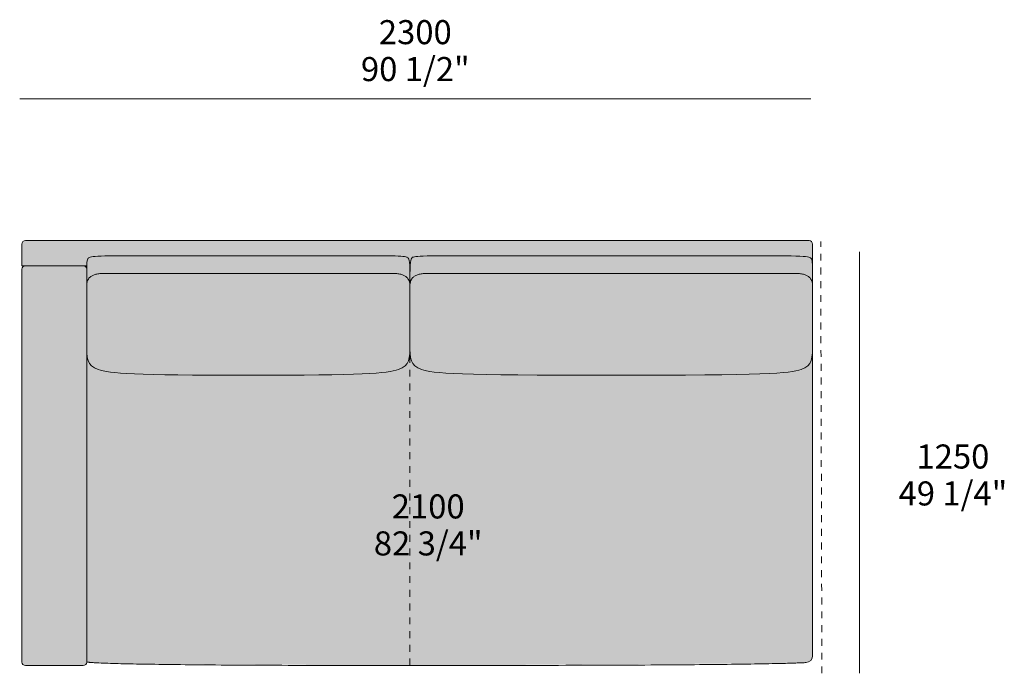
# Model space of a CAD drawing. Units: millimetres. Extents: x -252052 to -156860, y -236624 to 28534.
# Drawn here: x -218168 to -215306, y -192665 to -190764 of the extents above; entities that cross this region are included whole.
import ezdxf

# ---------------------------------------------------------------- set-up
doc = ezdxf.new("R2010")
doc.units = ezdxf.units.MM
doc.header["$LTSCALE"] = 10
doc.linetypes.add('Hidden', pattern=[4, 2, -2])
for name, color, linetype, lineweight in [('detail dimensions', 7, 'Continuous', 5), ('dimensions', 7, 'Continuous', 5), ('drawing', 7, 'Continuous', 5), ('hatch', 9, 'Continuous', 5), ('hatch pillows', 253, 'Continuous', 5), ('stitches', 7, 'Hidden', 5)]:
    doc.layers.add(name, color=color, linetype=linetype, lineweight=lineweight)
doc.styles.add('Arial Normale', font='arial.ttf')

msp = doc.modelspace()

# ---------------------------------------------------------------- hatches: boundary and pattern name
at = {"layer": 'hatch'}
for points in [[(-215873.2, -191407), (-215873, -191407), (-215872.8, -191407), (-215872.6, -191407), (-215872.4, -191407.1), (-215872.1, -191407.1), (-215871.9, -191407.1), (-215871.7, -191407.1), (-215871.4, -191407.2), (-215871.2, -191407.2), (-215871, -191407.3), (-215870.7, -191407.3), (-215870.5, -191407.4), (-215870.3, -191407.5), (-215870, -191407.5), (-215869.8, -191407.6), (-215869.6, -191407.7), (-215869.3, -191407.8), (-215869.1, -191407.9), (-215868.9, -191408), (-215868.7, -191408.1), (-215868.4, -191408.2), (-215868.2, -191408.4), (-215868, -191408.5), (-215867.8, -191408.6), (-215867.6, -191408.8), (-215867.4, -191408.9), (-215867.1, -191409.1), (-215866.9, -191409.2), (-215866.7, -191409.4), (-215866.6, -191409.6), (-215866.4, -191409.8), (-215866.2, -191409.9), (-215866, -191410.1), (-215865.8, -191410.3), (-215865.7, -191410.5), (-215865.5, -191410.7), (-215865.3, -191410.9), (-215865.2, -191411.1), (-215865, -191411.3), (-215864.9, -191411.5), (-215864.7, -191411.8), (-215864.6, -191412), (-215864.5, -191412.2), (-215864.4, -191412.4), (-215864.3, -191412.6), (-215864.1, -191412.9), (-215864, -191413.1), (-215864, -191413.3), (-215863.9, -191413.6), (-215863.8, -191413.8), (-215863.7, -191414), (-215863.6, -191414.3), (-215863.6, -191414.5), (-215863.5, -191414.7), (-215863.5, -191415), (-215863.4, -191415.2), (-215863.4, -191415.4), (-215863.3, -191415.7), (-215863.3, -191415.9), (-215863.3, -191416.1), (-215863.3, -191416.3), (-215863.3, -191416.6), (-215863.3, -191416.8), (-215863.2, -191417), (-215863.2, -191479.8), (-215863.4, -191475.7), (-215863.6, -191472.3), (-215863.8, -191469.3), (-215864, -191468), (-215864.2, -191466.9), (-215864.3, -191465.8), (-215864.5, -191464.8), (-215864.6, -191464.3), (-215864.8, -191463.8), (-215864.9, -191463.4), (-215865, -191463), (-215865.1, -191462.6), (-215865.3, -191462.2), (-215865.4, -191461.8), (-215865.5, -191461.4), (-215865.7, -191461.1), (-215865.8, -191460.8), (-215866, -191460.4), (-215866.1, -191460.1), (-215866.3, -191459.9), (-215866.4, -191459.7), (-215866.5, -191459.5), (-215866.6, -191459.3), (-215866.7, -191459.1), (-215866.9, -191458.9), (-215867, -191458.7), (-215867.2, -191458.5), (-215867.3, -191458.3), (-215867.5, -191458.1), (-215867.6, -191458), (-215867.8, -191457.8), (-215868, -191457.6), (-215868.2, -191457.4), (-215868.4, -191457.3), (-215868.6, -191457.1), (-215868.8, -191457), (-215869.1, -191456.8), (-215869.3, -191456.6), (-215869.6, -191456.5), (-215869.8, -191456.3), (-215870.1, -191456.2), (-215870.4, -191456), (-215870.7, -191455.9), (-215871, -191455.8), (-215871.4, -191455.6), (-215871.7, -191455.5), (-215872.1, -191455.4), (-215872.5, -191455.2), (-215872.9, -191455.1), (-215873.7, -191454.9), (-215874.7, -191454.6), (-215875.7, -191454.4), (-215876.8, -191454.2), (-215877.9, -191454), (-215880.5, -191453.6), (-215883.5, -191453.3), (-215887, -191452.9), (-215890.8, -191452.7), (-215900.1, -191452.2), (-215925.3, -191451.5), (-216822.6, -191451), (-216994.6, -191451.9), (-217003.7, -191452.2), (-217010.9, -191452.7), (-217013.8, -191452.9), (-217016.4, -191453.2), (-217018.6, -191453.5), (-217019.6, -191453.7), (-217020.6, -191453.8), (-217021.4, -191454), (-217022.2, -191454.2), (-217022.9, -191454.4), (-217023.2, -191454.5), (-217023.5, -191454.6), (-217023.9, -191454.7), (-217024.1, -191454.8), (-217024.4, -191454.9), (-217024.7, -191455), (-217025, -191455.1), (-217025.2, -191455.2), (-217025.4, -191455.4), (-217025.7, -191455.5), (-217025.9, -191455.6), (-217026.1, -191455.7), (-217026.3, -191455.8), (-217026.5, -191456), (-217026.6, -191456.1), (-217026.8, -191456.2), (-217027, -191456.4), (-217027.1, -191456.5), (-217027.3, -191456.6), (-217027.4, -191456.8), (-217027.6, -191456.9), (-217027.7, -191457.1), (-217027.8, -191457.2), (-217028, -191457.3), (-217028.2, -191457.7), (-217028.5, -191458), (-217028.7, -191458.3), (-217028.9, -191458.7), (-217029.2, -191459), (-217029.4, -191459.4), (-217029.6, -191459.8), (-217029.8, -191460.2), (-217030, -191460.6), (-217030.2, -191461.1), (-217030.4, -191461.6), (-217030.6, -191462), (-217030.7, -191462.6), (-217030.9, -191463.1), (-217031, -191463.7), (-217031.2, -191464.3), (-217031.3, -191464.9), (-217031.5, -191465.6), (-217031.6, -191466.2), (-217031.9, -191467.7), (-217032.1, -191469.3), (-217032.3, -191471.1), (-217032.6, -191475.1), (-217032.9, -191479.8), (-217034.1, -191479.8), (-217034.4, -191475.1), (-217034.7, -191471.1), (-217034.9, -191469.3), (-217035.1, -191467.7), (-217035.4, -191466.2), (-217035.5, -191465.6), (-217035.7, -191464.9), (-217035.8, -191464.3), (-217036, -191463.7), (-217036.1, -191463.1), (-217036.3, -191462.6), (-217036.4, -191462), (-217036.6, -191461.6), (-217036.8, -191461.1), (-217037, -191460.6), (-217037.2, -191460.2), (-217037.4, -191459.8), (-217037.6, -191459.4), (-217037.8, -191459), (-217038, -191458.7), (-217038.3, -191458.3), (-217038.5, -191458), (-217038.8, -191457.7), (-217039, -191457.3), (-217039.2, -191457.2), (-217039.3, -191457.1), (-217039.4, -191456.9), (-217039.6, -191456.8), (-217039.7, -191456.6), (-217039.9, -191456.5), (-217040, -191456.4), (-217040.2, -191456.2), (-217040.3, -191456.1), (-217040.5, -191456), (-217040.7, -191455.8), (-217040.9, -191455.7), (-217041.1, -191455.6), (-217041.3, -191455.5), (-217041.5, -191455.4), (-217041.7, -191455.2), (-217041.9, -191455.1), (-217042.2, -191455), (-217042.4, -191454.9), (-217042.7, -191454.8), (-217042.9, -191454.7), (-217043.2, -191454.6), (-217043.5, -191454.5), (-217043.8, -191454.4), (-217044.4, -191454.2), (-217045.1, -191454), (-217045.8, -191453.8), (-217046.6, -191453.7), (-217047.5, -191453.5), (-217048.4, -191453.3), (-217049.4, -191453.2), (-217051.6, -191452.9), (-217054.1, -191452.7), (-217060.1, -191452.2), (-217067.6, -191451.9), (-217116.7, -191451.2), (-217920.2, -191451.5), (-217940.9, -191452.2), (-217948.5, -191452.7), (-217951.7, -191452.9), (-217954.6, -191453.3), (-217957.1, -191453.6), (-217958.3, -191453.8), (-217959.3, -191454), (-217960.4, -191454.2), (-217961.3, -191454.4), (-217962.2, -191454.6), (-217963, -191454.9), (-217963.7, -191455.1), (-217964.1, -191455.2), (-217964.4, -191455.4), (-217964.7, -191455.5), (-217965.1, -191455.6), (-217965.4, -191455.8), (-217965.6, -191455.9), (-217965.9, -191456), (-217966.2, -191456.2), (-217966.4, -191456.3), (-217966.7, -191456.5), (-217966.9, -191456.6), (-217967.2, -191456.8), (-217967.4, -191457), (-217967.6, -191457.1), (-217967.8, -191457.3), (-217968, -191457.4), (-217968.1, -191457.6), (-217968.3, -191457.8), (-217968.5, -191458), (-217968.6, -191458.1), (-217968.8, -191458.3), (-217968.9, -191458.5), (-217969.1, -191458.7), (-217969.2, -191458.9), (-217969.4, -191459.1), (-217969.5, -191459.3), (-217969.6, -191459.5), (-217969.7, -191459.7), (-217969.8, -191459.9), (-217969.9, -191460.1), (-217970.1, -191460.4), (-217970.3, -191460.8), (-217970.4, -191461.1), (-217970.6, -191461.4), (-217970.7, -191461.8), (-217970.8, -191462.2), (-217971, -191462.6), (-217971.1, -191463), (-217971.2, -191463.4), (-217971.3, -191463.8), (-217971.5, -191464.3), (-217971.6, -191464.8), (-217971.8, -191465.8), (-217971.9, -191466.9), (-217972.1, -191468), (-217972.3, -191469.3), (-217972.5, -191472.3), (-217972.7, -191475.7), (-217972.8, -191479.8), (-218151.4, -191479.8), (-218151.5, -191479.8), (-218161.4, -191479.8), (-218161.4, -191417), (-218161.4, -191416.8), (-218161.4, -191416.6), (-218161.4, -191416.3), (-218161.4, -191416.1), (-218161.3, -191415.9), (-218161.3, -191415.7), (-218161.3, -191415.4), (-218161.2, -191415.2), (-218161.2, -191415), (-218161.1, -191414.7), (-218161.1, -191414.5), (-218161, -191414.3), (-218160.9, -191414), (-218160.9, -191413.8), (-218160.8, -191413.6), (-218160.7, -191413.3), (-218160.6, -191413.1), (-218160.5, -191412.9), (-218160.4, -191412.6), (-218160.3, -191412.4), (-218160.2, -191412.2), (-218160, -191412), (-218159.9, -191411.8), (-218159.8, -191411.5), (-218159.6, -191411.3), (-218159.5, -191411.1), (-218159.3, -191410.9), (-218159.2, -191410.7), (-218159, -191410.5), (-218158.8, -191410.3), (-218158.6, -191410.1), (-218158.5, -191409.9), (-218158.3, -191409.8), (-218158.1, -191409.6), (-218157.9, -191409.4), (-218157.7, -191409.2), (-218157.5, -191409.1), (-218157.3, -191408.9), (-218157.1, -191408.8), (-218156.9, -191408.6), (-218156.6, -191408.5), (-218156.4, -191408.4), (-218156.2, -191408.2), (-218156, -191408.1), (-218155.8, -191408), (-218155.5, -191407.9), (-218155.3, -191407.8), (-218155.1, -191407.7), (-218154.8, -191407.6), (-218154.6, -191407.5), (-218154.4, -191407.5), (-218154.1, -191407.4), (-218153.9, -191407.3), (-218153.7, -191407.3), (-218153.4, -191407.2), (-218153.2, -191407.2), (-218153, -191407.1), (-218152.8, -191407.1), (-218152.5, -191407.1), (-218152.3, -191407.1), (-218152.1, -191407), (-218151.8, -191407), (-218151.6, -191407), (-218151.4, -191407)], [(-215863, -191537.4), (-215863, -191536.3), (-215863, -191535.2), (-215863.1, -191534.2), (-215863.2, -191533.1), (-215863.3, -191532.1), (-215863.4, -191531.1), (-215863.6, -191530.2), (-215863.8, -191529.2), (-215864, -191528.2), (-215864.2, -191527.3), (-215864.5, -191526.4), (-215864.7, -191525.5), (-215865, -191524.6), (-215865.3, -191523.8), (-215865.7, -191522.9), (-215866, -191522.1), (-215866.4, -191521.3), (-215866.8, -191520.5), (-215867.3, -191519.7), (-215867.7, -191519), (-215868.2, -191518.2), (-215868.7, -191517.5), (-215869.3, -191516.8), (-215869.8, -191516.1), (-215870.4, -191515.4), (-215871, -191514.8), (-215871.6, -191514.1), (-215872.2, -191513.5), (-215872.9, -191512.9), (-215873.6, -191512.3), (-215874.3, -191511.7), (-215875.1, -191511.2), (-215875.8, -191510.6), (-215876.6, -191510.1), (-215877.4, -191509.6), (-215878.2, -191509.1), (-215879.1, -191508.7), (-215880, -191508.2), (-215880.9, -191507.8), (-215881.8, -191507.4), (-215882.7, -191507), (-215883.7, -191506.6), (-215884.7, -191506.2), (-215885.7, -191505.9), (-215886.7, -191505.5), (-215887.8, -191505.2), (-215888.9, -191504.9), (-215890, -191504.6), (-215891.1, -191504.4), (-215892.3, -191504.1), (-215894.7, -191503.7), (-215897.1, -191503.3), (-215899.7, -191503), (-215902.4, -191502.8), (-215905.1, -191502.6), (-215908, -191502.5), (-215910.9, -191502.4), (-216985.6, -191502.4), (-216988.5, -191502.5), (-216991.4, -191502.6), (-216994.1, -191502.8), (-216996.8, -191503), (-216999.3, -191503.3), (-217001.8, -191503.7), (-217004.2, -191504.1), (-217005.3, -191504.4), (-217006.5, -191504.6), (-217007.6, -191504.9), (-217008.7, -191505.2), (-217009.7, -191505.5), (-217010.8, -191505.9), (-217011.8, -191506.2), (-217012.8, -191506.6), (-217013.8, -191507), (-217014.7, -191507.4), (-217015.6, -191507.8), (-217016.5, -191508.2), (-217017.4, -191508.7), (-217018.2, -191509.1), (-217019.1, -191509.6), (-217019.9, -191510.1), (-217020.7, -191510.6), (-217021.4, -191511.2), (-217022.2, -191511.7), (-217022.9, -191512.3), (-217023.6, -191512.9), (-217024.2, -191513.5), (-217024.9, -191514.1), (-217025.5, -191514.8), (-217026.1, -191515.4), (-217026.7, -191516.1), (-217027.2, -191516.8), (-217027.8, -191517.5), (-217028.3, -191518.2), (-217028.7, -191519), (-217029.2, -191519.7), (-217029.6, -191520.5), (-217030, -191521.3), (-217030.4, -191522.1), (-217030.8, -191522.9), (-217031.1, -191523.8), (-217031.5, -191524.6), (-217031.8, -191525.5), (-217032, -191526.4), (-217032.3, -191527.3), (-217032.5, -191528.2), (-217032.7, -191529.2), (-217032.9, -191530.2), (-217033, -191531.1), (-217033.2, -191532.1), (-217033.3, -191533.1), (-217033.4, -191534.2), (-217033.4, -191535.2), (-217033.5, -191536.3), (-217033.5, -191537.4), (-217033.4, -191502.4), (-217033.2, -191489.7), (-217032.9, -191479.8), (-217032.6, -191475.1), (-217032.3, -191471.1), (-217032.1, -191469.3), (-217031.9, -191467.7), (-217031.6, -191466.2), (-217031.5, -191465.6), (-217031.3, -191464.9), (-217031.2, -191464.3), (-217031, -191463.7), (-217030.9, -191463.1), (-217030.7, -191462.6), (-217030.6, -191462), (-217030.4, -191461.6), (-217030.2, -191461.1), (-217030, -191460.6), (-217029.8, -191460.2), (-217029.6, -191459.8), (-217029.4, -191459.4), (-217029.2, -191459), (-217028.9, -191458.7), (-217028.7, -191458.3), (-217028.5, -191458), (-217028.2, -191457.7), (-217028, -191457.3), (-217027.8, -191457.2), (-217027.7, -191457.1), (-217027.6, -191456.9), (-217027.4, -191456.8), (-217027.3, -191456.6), (-217027.1, -191456.5), (-217027, -191456.4), (-217026.8, -191456.2), (-217026.6, -191456.1), (-217026.5, -191456), (-217026.3, -191455.8), (-217026.1, -191455.7), (-217025.9, -191455.6), (-217025.7, -191455.5), (-217025.4, -191455.4), (-217025.2, -191455.2), (-217025, -191455.1), (-217024.7, -191455), (-217024.4, -191454.9), (-217024.1, -191454.8), (-217023.9, -191454.7), (-217023.5, -191454.6), (-217023.2, -191454.5), (-217022.9, -191454.4), (-217022.2, -191454.2), (-217021.4, -191454), (-217020.6, -191453.8), (-217019.6, -191453.7), (-217018.6, -191453.5), (-217016.4, -191453.2), (-217013.8, -191452.9), (-217010.9, -191452.7), (-217003.7, -191452.2), (-216994.6, -191451.9), (-216073.2, -191451), (-215925.3, -191451.5), (-215900.1, -191452.2), (-215890.8, -191452.7), (-215887, -191452.9), (-215883.5, -191453.3), (-215880.5, -191453.6), (-215877.9, -191454), (-215876.8, -191454.2), (-215875.7, -191454.4), (-215874.7, -191454.6), (-215873.7, -191454.9), (-215872.9, -191455.1), (-215872.5, -191455.2), (-215872.1, -191455.4), (-215871.7, -191455.5), (-215871.4, -191455.6), (-215871, -191455.8), (-215870.7, -191455.9), (-215870.4, -191456), (-215870.1, -191456.2), (-215869.8, -191456.3), (-215869.6, -191456.5), (-215869.3, -191456.6), (-215869.1, -191456.8), (-215868.8, -191457), (-215868.6, -191457.1), (-215868.4, -191457.3), (-215868.2, -191457.4), (-215868, -191457.6), (-215867.8, -191457.8), (-215867.6, -191458), (-215867.5, -191458.1), (-215867.3, -191458.3), (-215867.2, -191458.5), (-215867, -191458.7), (-215866.9, -191458.9), (-215866.7, -191459.1), (-215866.6, -191459.3), (-215866.5, -191459.5), (-215866.4, -191459.7), (-215866.3, -191459.9), (-215866.1, -191460.1), (-215866, -191460.4), (-215865.8, -191460.8), (-215865.7, -191461.1), (-215865.5, -191461.4), (-215865.4, -191461.8), (-215865.3, -191462.2), (-215865.1, -191462.6), (-215865, -191463), (-215864.9, -191463.4), (-215864.8, -191463.8), (-215864.6, -191464.3), (-215864.5, -191464.8), (-215864.3, -191465.8), (-215864.2, -191466.9), (-215864, -191468), (-215863.8, -191469.3), (-215863.6, -191472.3), (-215863.4, -191475.7), (-215863.2, -191479.8)], [(-218161.4, -192632.4), (-218161.4, -191489.8), (-218161.4, -191489.6), (-218161.4, -191489.3), (-218161.4, -191489.1), (-218161.4, -191488.9), (-218161.3, -191488.6), (-218161.3, -191488.4), (-218161.3, -191488.2), (-218161.2, -191488), (-218161.2, -191487.7), (-218161.1, -191487.5), (-218161.1, -191487.3), (-218161, -191487), (-218160.9, -191486.8), (-218160.9, -191486.6), (-218160.8, -191486.3), (-218160.7, -191486.1), (-218160.6, -191485.9), (-218160.5, -191485.6), (-218160.4, -191485.4), (-218160.3, -191485.2), (-218160.2, -191485), (-218160, -191484.7), (-218159.9, -191484.5), (-218159.8, -191484.3), (-218159.6, -191484.1), (-218159.5, -191483.9), (-218159.3, -191483.7), (-218159.2, -191483.5), (-218159, -191483.3), (-218158.8, -191483.1), (-218158.6, -191482.9), (-218158.5, -191482.7), (-218158.3, -191482.5), (-218158.1, -191482.3), (-218157.9, -191482.2), (-218157.7, -191482), (-218157.5, -191481.9), (-218157.3, -191481.7), (-218157.1, -191481.6), (-218156.9, -191481.4), (-218156.6, -191481.3), (-218156.4, -191481.1), (-218156.2, -191481), (-218156, -191480.9), (-218155.8, -191480.8), (-218155.5, -191480.7), (-218155.3, -191480.6), (-218155.1, -191480.5), (-218154.8, -191480.4), (-218154.6, -191480.3), (-218154.4, -191480.2), (-218154.1, -191480.2), (-218153.9, -191480.1), (-218153.7, -191480), (-218153.4, -191480), (-218153.2, -191479.9), (-218153, -191479.9), (-218152.8, -191479.9), (-218152.5, -191479.8), (-218152.3, -191479.8), (-218152.1, -191479.8), (-218151.8, -191479.8), (-218151.6, -191479.8), (-218151.4, -191479.8), (-217983, -191479.8), (-217982.8, -191479.8), (-217982.6, -191479.8), (-217982.3, -191479.8), (-217982.1, -191479.8), (-217981.9, -191479.9), (-217981.7, -191479.9), (-217981.4, -191479.9), (-217981.2, -191480), (-217981, -191480), (-217980.7, -191480.1), (-217980.5, -191480.1), (-217980.3, -191480.2), (-217980, -191480.3), (-217979.8, -191480.3), (-217979.6, -191480.4), (-217979.3, -191480.5), (-217979.1, -191480.6), (-217978.9, -191480.7), (-217978.7, -191480.8), (-217978.4, -191480.9), (-217978.2, -191481.1), (-217978, -191481.2), (-217977.8, -191481.3), (-217977.6, -191481.5), (-217977.4, -191481.6), (-217977.2, -191481.7), (-217977, -191481.9), (-217976.8, -191482.1), (-217976.6, -191482.2), (-217976.4, -191482.4), (-217976.2, -191482.6), (-217976, -191482.8), (-217975.8, -191482.9), (-217975.6, -191483.1), (-217975.5, -191483.3), (-217975.3, -191483.5), (-217975.2, -191483.7), (-217975, -191483.9), (-217974.9, -191484.1), (-217974.7, -191484.3), (-217974.6, -191484.6), (-217974.5, -191484.8), (-217974.3, -191485), (-217974.2, -191485.2), (-217974.1, -191485.4), (-217974, -191485.7), (-217973.9, -191485.9), (-217973.8, -191486.1), (-217973.7, -191486.4), (-217973.6, -191486.6), (-217973.6, -191486.8), (-217973.5, -191487), (-217973.4, -191487.3), (-217973.4, -191487.5), (-217973.3, -191487.7), (-217973.3, -191488), (-217973.2, -191488.2), (-217973.2, -191488.4), (-217973.2, -191488.7), (-217973.2, -191488.9), (-217973.1, -191489.1), (-217973.1, -191489.3), (-217973.1, -191489.6), (-217973.1, -191489.8), (-217973.1, -191537.4), (-217973.1, -191537.7), (-217973.1, -192632.4), (-217973.1, -192632.6), (-217973.1, -192632.9), (-217973.1, -192633.1), (-217973.2, -192633.3), (-217973.2, -192633.5), (-217973.2, -192633.8), (-217973.2, -192634), (-217973.3, -192634.2), (-217973.3, -192634.5), (-217973.4, -192634.7), (-217973.4, -192634.9), (-217973.5, -192635.2), (-217973.6, -192635.4), (-217973.6, -192635.6), (-217973.7, -192635.9), (-217973.8, -192636.1), (-217973.9, -192636.3), (-217974, -192636.6), (-217974.1, -192636.8), (-217974.2, -192637), (-217974.4, -192637.2), (-217974.5, -192637.5), (-217974.6, -192637.7), (-217974.7, -192637.9), (-217974.9, -192638.1), (-217975, -192638.3), (-217975.2, -192638.5), (-217975.4, -192638.7), (-217975.5, -192638.9), (-217975.7, -192639.1), (-217975.9, -192639.3), (-217976, -192639.5), (-217976.2, -192639.7), (-217976.4, -192639.8), (-217976.6, -192640), (-217976.8, -192640.2), (-217977, -192640.3), (-217977.2, -192640.5), (-217977.4, -192640.6), (-217977.6, -192640.8), (-217977.9, -192640.9), (-217978.1, -192641.1), (-217978.3, -192641.2), (-217978.5, -192641.3), (-217978.7, -192641.4), (-217979, -192641.5), (-217979.2, -192641.6), (-217979.4, -192641.7), (-217979.7, -192641.8), (-217979.9, -192641.9), (-217980.1, -192642), (-217980.4, -192642), (-217980.6, -192642.1), (-217980.8, -192642.2), (-217981.1, -192642.2), (-217981.3, -192642.3), (-217981.5, -192642.3), (-217981.8, -192642.3), (-217982, -192642.4), (-217982.2, -192642.4), (-217982.4, -192642.4), (-217982.7, -192642.4), (-217982.9, -192642.4), (-217983.1, -192642.4), (-218151.4, -192642.4), (-218151.6, -192642.4), (-218151.8, -192642.4), (-218152.1, -192642.4), (-218152.3, -192642.4), (-218152.5, -192642.4), (-218152.8, -192642.3), (-218153, -192642.3), (-218153.2, -192642.3), (-218153.4, -192642.2), (-218153.7, -192642.2), (-218153.9, -192642.1), (-218154.1, -192642), (-218154.4, -192642), (-218154.6, -192641.9), (-218154.8, -192641.8), (-218155.1, -192641.7), (-218155.3, -192641.6), (-218155.5, -192641.5), (-218155.8, -192641.4), (-218156, -192641.3), (-218156.2, -192641.2), (-218156.4, -192641.1), (-218156.6, -192640.9), (-218156.9, -192640.8), (-218157.1, -192640.7), (-218157.3, -192640.5), (-218157.5, -192640.3), (-218157.7, -192640.2), (-218157.9, -192640), (-218158.1, -192639.9), (-218158.3, -192639.7), (-218158.5, -192639.5), (-218158.6, -192639.3), (-218158.8, -192639.1), (-218159, -192638.9), (-218159.2, -192638.7), (-218159.3, -192638.5), (-218159.5, -192638.3), (-218159.6, -192638.1), (-218159.8, -192637.9), (-218159.9, -192637.7), (-218160, -192637.5), (-218160.2, -192637.2), (-218160.3, -192637), (-218160.4, -192636.8), (-218160.5, -192636.6), (-218160.6, -192636.3), (-218160.7, -192636.1), (-218160.8, -192635.9), (-218160.9, -192635.6), (-218160.9, -192635.4), (-218161, -192635.2), (-218161.1, -192634.9), (-218161.1, -192634.7), (-218161.2, -192634.5), (-218161.2, -192634.2), (-218161.3, -192634), (-218161.3, -192633.8), (-218161.3, -192633.5), (-218161.4, -192633.3), (-218161.4, -192633.1), (-218161.4, -192632.9), (-218161.4, -192632.6)], [(-217973.1, -191489.8), (-217973.1, -191489.6), (-217973.1, -191489.3), (-217973.1, -191489.1), (-217973.2, -191488.9), (-217973.2, -191488.7), (-217973.2, -191488.4), (-217973.2, -191488.2), (-217973.3, -191488), (-217973.3, -191487.7), (-217973.4, -191487.5), (-217973.4, -191487.3), (-217973.5, -191487), (-217973.6, -191486.8), (-217973.6, -191486.6), (-217973.7, -191486.4), (-217973.8, -191486.1), (-217973.9, -191485.9), (-217974, -191485.7), (-217974.1, -191485.4), (-217974.2, -191485.2), (-217974.3, -191485), (-217974.5, -191484.8), (-217974.6, -191484.6), (-217974.7, -191484.3), (-217974.9, -191484.1), (-217975, -191483.9), (-217975.2, -191483.7), (-217975.3, -191483.5), (-217975.5, -191483.3), (-217975.6, -191483.1), (-217975.8, -191482.9), (-217976, -191482.8), (-217976.2, -191482.6), (-217976.4, -191482.4), (-217976.6, -191482.2), (-217976.8, -191482.1), (-217977, -191481.9), (-217977.2, -191481.7), (-217977.4, -191481.6), (-217977.6, -191481.5), (-217977.8, -191481.3), (-217978, -191481.2), (-217978.2, -191481.1), (-217978.4, -191480.9), (-217978.7, -191480.8), (-217978.9, -191480.7), (-217979.1, -191480.6), (-217979.3, -191480.5), (-217979.6, -191480.4), (-217979.8, -191480.3), (-217980, -191480.3), (-217980.3, -191480.2), (-217980.5, -191480.1), (-217980.7, -191480.1), (-217981, -191480), (-217981.2, -191480), (-217981.4, -191479.9), (-217981.7, -191479.9), (-217981.9, -191479.9), (-217982.1, -191479.8), (-217982.3, -191479.8), (-217982.6, -191479.8), (-217982.8, -191479.8), (-217983, -191479.8), (-217972.8, -191479.8), (-217973.1, -191515.1)], [(-217032.9, -191479.8), (-217033.2, -191489.7), (-217033.5, -191537.4), (-217033.6, -191502.4), (-217033.8, -191489.7), (-217034.1, -191479.8)], [(-215910.9, -191502.4), (-215907.9, -191502.5), (-215905.1, -191502.6), (-215902.3, -191502.8), (-215899.7, -191503), (-215897.1, -191503.3), (-215894.6, -191503.7), (-215893.4, -191503.9), (-215892.2, -191504.1), (-215891.1, -191504.4), (-215889.9, -191504.6), (-215888.8, -191504.9), (-215887.7, -191505.2), (-215886.7, -191505.6), (-215885.6, -191505.9), (-215884.6, -191506.2), (-215883.6, -191506.6), (-215882.6, -191507), (-215881.7, -191507.4), (-215880.8, -191507.8), (-215879.9, -191508.3), (-215879, -191508.7), (-215878.1, -191509.2), (-215877.3, -191509.7), (-215876.5, -191510.2), (-215875.7, -191510.7), (-215875, -191511.3), (-215874.2, -191511.8), (-215873.5, -191512.4), (-215872.8, -191513), (-215872.2, -191513.6), (-215871.5, -191514.2), (-215870.9, -191514.9), (-215870.3, -191515.5), (-215869.7, -191516.2), (-215869.2, -191516.9), (-215868.6, -191517.6), (-215868.1, -191518.3), (-215867.7, -191519.1), (-215867.2, -191519.9), (-215866.8, -191520.6), (-215866.4, -191521.4), (-215866, -191522.3), (-215865.6, -191523.1), (-215865.3, -191523.9), (-215865, -191524.8), (-215864.7, -191525.7), (-215864.4, -191526.6), (-215864.2, -191527.5), (-215863.9, -191528.4), (-215863.7, -191529.4), (-215863.6, -191530.4), (-215863.4, -191531.4), (-215863.3, -191532.4), (-215863.2, -191533.4), (-215863.1, -191534.4), (-215863, -191535.5), (-215863, -191536.6), (-215863, -191537.7), (-215863, -191701.2), (-215863, -191703.5), (-215863.1, -191720.3), (-215863.3, -191727.7), (-215863.6, -191734.6), (-215863.8, -191737.8), (-215864.1, -191740.8), (-215864.5, -191743.7), (-215864.9, -191746.5), (-215865.1, -191747.8), (-215865.4, -191749.2), (-215865.7, -191750.4), (-215866, -191751.7), (-215866.3, -191752.9), (-215866.6, -191754.1), (-215867, -191755.3), (-215867.4, -191756.4), (-215867.8, -191757.5), (-215868.2, -191758.6), (-215868.7, -191759.7), (-215869.2, -191760.7), (-215869.7, -191761.7), (-215870.2, -191762.7), (-215870.8, -191763.7), (-215871.4, -191764.6), (-215872.1, -191765.5), (-215872.7, -191766.4), (-215873.4, -191767.3), (-215874.1, -191768.1), (-215874.9, -191769), (-215875.7, -191769.8), (-215876.5, -191770.6), (-215877.4, -191771.3), (-215878.3, -191772.1), (-215879.2, -191772.8), (-215880.2, -191773.5), (-215881.2, -191774.3), (-215882.3, -191774.9), (-215883.3, -191775.6), (-215884.5, -191776.3), (-215885.6, -191776.9), (-215886.9, -191777.5), (-215888.1, -191778.1), (-215889.4, -191778.8), (-215890.8, -191779.3), (-215892.1, -191779.9), (-215893.6, -191780.5), (-215896.6, -191781.6), (-215899.8, -191782.7), (-215903.4, -191783.7), (-215907.2, -191784.7), (-215911.5, -191785.7), (-215916.1, -191786.6), (-215921.3, -191787.5), (-215927.1, -191788.4), (-215933.6, -191789.2), (-215948.6, -191790.7), (-215967, -191792.1), (-216016, -191794.4), (-216176.6, -191797.5), (-216719.9, -191797.5), (-216880.5, -191794.4), (-216929.4, -191792.1), (-216947.9, -191790.7), (-216962.9, -191789.2), (-216969.3, -191788.4), (-216975.1, -191787.5), (-216980.3, -191786.6), (-216985, -191785.7), (-216989.3, -191784.7), (-216993.1, -191783.7), (-216996.6, -191782.7), (-216999.9, -191781.6), (-217002.9, -191780.5), (-217004.4, -191779.9), (-217005.8, -191779.3), (-217007.2, -191778.7), (-217008.5, -191778.1), (-217009.8, -191777.5), (-217011, -191776.8), (-217012.2, -191776.2), (-217013.3, -191775.5), (-217014.4, -191774.8), (-217015.5, -191774.2), (-217016.5, -191773.5), (-217017.5, -191772.7), (-217018.4, -191772), (-217019.3, -191771.2), (-217020.2, -191770.5), (-217021, -191769.7), (-217021.8, -191768.9), (-217022.6, -191768), (-217023.3, -191767.2), (-217024, -191766.3), (-217024.7, -191765.5), (-217025.3, -191764.6), (-217025.9, -191763.6), (-217026.5, -191762.7), (-217027, -191761.7), (-217027.5, -191760.7), (-217028, -191759.7), (-217028.5, -191758.7), (-217028.9, -191757.7), (-217029.3, -191756.6), (-217029.7, -191755.5), (-217030, -191754.4), (-217030.4, -191753.2), (-217030.7, -191752), (-217031, -191750.8), (-217031.2, -191749.6), (-217031.5, -191748.3), (-217031.7, -191747.1), (-217032.1, -191744.4), (-217032.5, -191741.7), (-217032.8, -191738.8), (-217033, -191735.8), (-217033.3, -191729.4), (-217033.5, -191537.7), (-217033.5, -191536.6), (-217033.5, -191535.5), (-217033.4, -191534.4), (-217033.3, -191533.4), (-217033.2, -191532.4), (-217033.1, -191531.4), (-217032.9, -191530.4), (-217032.7, -191529.4), (-217032.6, -191528.4), (-217032.3, -191527.5), (-217032.1, -191526.6), (-217031.8, -191525.7), (-217031.5, -191524.8), (-217031.2, -191523.9), (-217030.9, -191523.1), (-217030.5, -191522.3), (-217030.1, -191521.4), (-217029.7, -191520.6), (-217029.3, -191519.9), (-217028.8, -191519.1), (-217028.3, -191518.3), (-217027.8, -191517.6), (-217027.3, -191516.9), (-217026.8, -191516.2), (-217026.2, -191515.5), (-217025.6, -191514.9), (-217025, -191514.2), (-217024.3, -191513.6), (-217023.7, -191513), (-217023, -191512.4), (-217022.3, -191511.8), (-217021.5, -191511.3), (-217020.8, -191510.7), (-217020, -191510.2), (-217019.2, -191509.7), (-217018.3, -191509.2), (-217017.5, -191508.7), (-217016.6, -191508.3), (-217015.7, -191507.8), (-217014.8, -191507.4), (-217013.8, -191507), (-217012.9, -191506.6), (-217011.9, -191506.2), (-217010.9, -191505.9), (-217009.8, -191505.6), (-217008.7, -191505.2), (-217007.7, -191504.9), (-217006.5, -191504.6), (-217005.4, -191504.4), (-217004.3, -191504.1), (-217003.1, -191503.9), (-217001.9, -191503.7), (-216999.4, -191503.3), (-216996.8, -191503), (-216994.2, -191502.8), (-216991.4, -191502.6), (-216988.5, -191502.5), (-216985.6, -191502.4)], [(-217033.5, -191537.7), (-217033.5, -191537.4), (-217033.5, -191537.4)], [(-215863, -191703.5), (-215863, -192613.9), (-215863, -192614.3), (-215863, -192614.8), (-215863, -192615.2), (-215863.1, -192615.6), (-215863.1, -192616.1), (-215863.2, -192616.5), (-215863.2, -192617), (-215863.3, -192617.4), (-215863.4, -192617.9), (-215863.5, -192618.3), (-215863.6, -192618.8), (-215863.7, -192619.2), (-215863.8, -192619.7), (-215864, -192620.1), (-215864.1, -192620.6), (-215864.3, -192621), (-215864.5, -192621.5), (-215864.7, -192621.9), (-215864.9, -192622.4), (-215865.1, -192622.8), (-215865.3, -192623.2), (-215865.5, -192623.7), (-215865.8, -192624.1), (-215866, -192624.5), (-215866.3, -192624.9), (-215866.6, -192625.3), (-215866.9, -192625.7), (-215867.2, -192626.1), (-215867.5, -192626.5), (-215867.8, -192626.9), (-215868.1, -192627.3), (-215868.5, -192627.7), (-215868.8, -192628), (-215869.2, -192628.4), (-215869.5, -192628.7), (-215869.9, -192629), (-215870.3, -192629.4), (-215870.7, -192629.7), (-215871.1, -192630), (-215871.5, -192630.3), (-215871.9, -192630.5), (-215872.3, -192630.8), (-215872.7, -192631.1), (-215873.1, -192631.3), (-215873.6, -192631.5), (-215874, -192631.8), (-215874.4, -192632), (-215874.9, -192632.2), (-215875.3, -192632.4), (-215875.7, -192632.5), (-215876.2, -192632.7), (-215876.6, -192632.9), (-215877.1, -192633), (-215877.5, -192633.1), (-215878, -192633.3), (-215878.4, -192633.4), (-215878.8, -192633.5), (-215879.3, -192633.6), (-215879.7, -192633.6), (-215880.2, -192633.7), (-215880.6, -192633.8), (-215881, -192633.8), (-215881.5, -192633.8), (-215881.9, -192633.9), (-215934.8, -192635.9), (-217033.5, -192642.4), (-217885.1, -192636.8), (-217941.3, -192634.8), (-217960.3, -192633.6), (-217967.5, -192633), (-217973.1, -192632.4), (-217973.1, -191703.5), (-217973, -191720.3), (-217972.8, -191727.7), (-217972.5, -191734.6), (-217972.3, -191737.8), (-217972, -191740.8), (-217971.6, -191743.7), (-217971.2, -191746.5), (-217971, -191747.8), (-217970.7, -191749.2), (-217970.4, -191750.4), (-217970.1, -191751.7), (-217969.8, -191752.9), (-217969.5, -191754.1), (-217969.1, -191755.3), (-217968.7, -191756.4), (-217968.3, -191757.5), (-217967.9, -191758.6), (-217967.4, -191759.7), (-217966.9, -191760.7), (-217966.4, -191761.7), (-217965.9, -191762.7), (-217965.3, -191763.7), (-217964.7, -191764.6), (-217964, -191765.5), (-217963.4, -191766.4), (-217962.7, -191767.3), (-217962, -191768.1), (-217961.2, -191769), (-217960.4, -191769.8), (-217959.6, -191770.6), (-217958.7, -191771.3), (-217957.8, -191772.1), (-217956.9, -191772.8), (-217955.9, -191773.5), (-217954.9, -191774.3), (-217953.8, -191774.9), (-217952.8, -191775.6), (-217951.6, -191776.3), (-217950.5, -191776.9), (-217949.2, -191777.5), (-217948, -191778.1), (-217946.7, -191778.8), (-217945.3, -191779.3), (-217943.9, -191779.9), (-217942.5, -191780.5), (-217939.5, -191781.6), (-217936.3, -191782.7), (-217932.8, -191783.7), (-217929, -191784.7), (-217924.9, -191785.7), (-217920.4, -191786.6), (-217915.5, -191787.5), (-217910.2, -191788.4), (-217904.3, -191789.2), (-217891, -191790.7), (-217875.2, -191792.1), (-217834.6, -191794.4), (-217708.2, -191797.5), (-217298.4, -191797.5), (-217172, -191794.4), (-217131.5, -191792.1), (-217115.6, -191790.7), (-217102.3, -191789.2), (-217096.4, -191788.4), (-217091.1, -191787.5), (-217086.2, -191786.6), (-217081.7, -191785.7), (-217077.6, -191784.7), (-217073.9, -191783.7), (-217070.4, -191782.7), (-217067.1, -191781.6), (-217064.1, -191780.5), (-217062.7, -191779.9), (-217061.3, -191779.3), (-217059.9, -191778.8), (-217058.6, -191778.2), (-217057.4, -191777.5), (-217056.2, -191776.9), (-217055, -191776.3), (-217053.9, -191775.6), (-217052.8, -191775), (-217051.7, -191774.3), (-217050.7, -191773.6), (-217049.7, -191772.9), (-217048.8, -191772.2), (-217047.9, -191771.4), (-217047, -191770.7), (-217046.2, -191769.9), (-217045.4, -191769.1), (-217044.7, -191768.3), (-217043.9, -191767.5), (-217043.2, -191766.6), (-217042.6, -191765.8), (-217041.9, -191764.9), (-217041.3, -191764), (-217040.8, -191763.1), (-217040.2, -191762.1), (-217039.7, -191761.2), (-217039.2, -191760.2), (-217038.7, -191759.2), (-217038.3, -191758.2), (-217037.9, -191757.1), (-217037.5, -191756), (-217037.1, -191755), (-217036.8, -191753.8), (-217036.5, -191752.7), (-217036.2, -191751.5), (-217035.9, -191750.3), (-217035.7, -191749.1), (-217035.4, -191747.9), (-217035, -191745.3), (-217034.6, -191742.6), (-217034.3, -191739.8), (-217034.1, -191736.9), (-217033.8, -191730.8), (-217033.6, -191724.1), (-217033.5, -191709.1), (-217033.4, -191724.1), (-217033.2, -191730.8), (-217032.9, -191736.9), (-217032.7, -191739.8), (-217032.4, -191742.6), (-217032, -191745.3), (-217031.6, -191747.9), (-217031.3, -191749.1), (-217031.1, -191750.3), (-217030.8, -191751.5), (-217030.5, -191752.7), (-217030.2, -191753.8), (-217029.8, -191755), (-217029.5, -191756), (-217029.1, -191757.1), (-217028.7, -191758.2), (-217028.2, -191759.2), (-217027.8, -191760.2), (-217027.3, -191761.2), (-217026.8, -191762.1), (-217026.2, -191763.1), (-217025.7, -191764), (-217025.1, -191764.9), (-217024.4, -191765.8), (-217023.8, -191766.6), (-217023.1, -191767.5), (-217022.3, -191768.3), (-217021.6, -191769.1), (-217020.8, -191769.9), (-217020, -191770.7), (-217019.1, -191771.4), (-217018.2, -191772.2), (-217017.3, -191772.9), (-217016.3, -191773.6), (-217015.3, -191774.3), (-217014.2, -191775), (-217013.1, -191775.6), (-217012, -191776.3), (-217010.8, -191776.9), (-217009.6, -191777.5), (-217008.4, -191778.2), (-217007.1, -191778.8), (-217005.7, -191779.3), (-217004.3, -191779.9), (-217002.9, -191780.5), (-216999.9, -191781.6), (-216996.6, -191782.7), (-216993.1, -191783.7), (-216989.3, -191784.7), (-216985, -191785.7), (-216980.3, -191786.6), (-216975.1, -191787.5), (-216969.3, -191788.4), (-216962.9, -191789.2), (-216947.9, -191790.7), (-216929.4, -191792.1), (-216880.5, -191794.4), (-216719.9, -191797.5), (-216176.6, -191797.5), (-216016, -191794.4), (-215967, -191792.1), (-215948.6, -191790.7), (-215933.6, -191789.2), (-215927.1, -191788.4), (-215921.3, -191787.5), (-215916.1, -191786.6), (-215911.5, -191785.7), (-215907.2, -191784.7), (-215903.4, -191783.7), (-215899.8, -191782.7), (-215896.6, -191781.6), (-215893.6, -191780.5), (-215892.1, -191779.9), (-215890.8, -191779.3), (-215889.4, -191778.8), (-215888.1, -191778.1), (-215886.9, -191777.5), (-215885.6, -191776.9), (-215884.5, -191776.3), (-215883.3, -191775.6), (-215882.3, -191774.9), (-215881.2, -191774.3), (-215880.2, -191773.5), (-215879.2, -191772.8), (-215878.3, -191772.1), (-215877.4, -191771.3), (-215876.5, -191770.6), (-215875.7, -191769.8), (-215874.9, -191769), (-215874.1, -191768.1), (-215873.4, -191767.3), (-215872.7, -191766.4), (-215872.1, -191765.5), (-215871.4, -191764.6), (-215870.8, -191763.7), (-215870.2, -191762.7), (-215869.7, -191761.7), (-215869.2, -191760.7), (-215868.7, -191759.7), (-215868.2, -191758.6), (-215867.8, -191757.5), (-215867.4, -191756.4), (-215867, -191755.3), (-215866.6, -191754.1), (-215866.3, -191752.9), (-215866, -191751.7), (-215865.7, -191750.4), (-215865.4, -191749.2), (-215865.1, -191747.8), (-215864.9, -191746.5), (-215864.5, -191743.7), (-215864.1, -191740.8), (-215863.8, -191737.8), (-215863.6, -191734.6), (-215863.3, -191727.7)]]:
    msp.add_hatch(color=256, dxfattribs=at).paths.add_polyline_path(points, flags=0)
at = {"layer": 'hatch pillows'}
for points in [[(-217925.2, -191502.4), (-217928.1, -191502.5), (-217931, -191502.6), (-217933.7, -191502.8), (-217936.4, -191503), (-217939, -191503.3), (-217941.4, -191503.7), (-217943.8, -191504.1), (-217945, -191504.4), (-217946.1, -191504.6), (-217947.2, -191504.9), (-217948.3, -191505.2), (-217949.4, -191505.5), (-217950.4, -191505.9), (-217951.4, -191506.2), (-217952.4, -191506.6), (-217953.4, -191507), (-217954.3, -191507.4), (-217955.2, -191507.8), (-217956.1, -191508.2), (-217957, -191508.7), (-217957.9, -191509.1), (-217958.7, -191509.6), (-217959.5, -191510.1), (-217960.3, -191510.6), (-217961, -191511.2), (-217961.8, -191511.7), (-217962.5, -191512.3), (-217963.2, -191512.9), (-217963.9, -191513.5), (-217964.5, -191514.1), (-217965.1, -191514.8), (-217965.7, -191515.4), (-217966.3, -191516.1), (-217966.8, -191516.8), (-217967.4, -191517.5), (-217967.9, -191518.2), (-217968.4, -191519), (-217968.8, -191519.7), (-217969.3, -191520.5), (-217969.7, -191521.3), (-217970.1, -191522.1), (-217970.4, -191522.9), (-217970.8, -191523.8), (-217971.1, -191524.6), (-217971.4, -191525.5), (-217971.6, -191526.4), (-217971.9, -191527.3), (-217972.1, -191528.2), (-217972.3, -191529.2), (-217972.5, -191530.2), (-217972.7, -191531.1), (-217972.8, -191532.1), (-217972.9, -191533.1), (-217973, -191534.2), (-217973.1, -191535.2), (-217973.1, -191536.3), (-217973.1, -191537.4), (-217973.1, -191515.1), (-217972.8, -191479.8), (-217972.7, -191475.7), (-217972.5, -191472.3), (-217972.3, -191469.3), (-217972.1, -191468), (-217971.9, -191466.9), (-217971.8, -191465.8), (-217971.6, -191464.8), (-217971.5, -191464.3), (-217971.3, -191463.8), (-217971.2, -191463.4), (-217971.1, -191463), (-217971, -191462.6), (-217970.8, -191462.2), (-217970.7, -191461.8), (-217970.6, -191461.4), (-217970.4, -191461.1), (-217970.3, -191460.8), (-217970.1, -191460.4), (-217969.9, -191460.1), (-217969.8, -191459.9), (-217969.7, -191459.7), (-217969.6, -191459.5), (-217969.5, -191459.3), (-217969.4, -191459.1), (-217969.2, -191458.9), (-217969.1, -191458.7), (-217968.9, -191458.5), (-217968.8, -191458.3), (-217968.6, -191458.1), (-217968.5, -191458), (-217968.3, -191457.8), (-217968.1, -191457.6), (-217968, -191457.4), (-217967.8, -191457.3), (-217967.6, -191457.1), (-217967.4, -191457), (-217967.2, -191456.8), (-217966.9, -191456.6), (-217966.7, -191456.5), (-217966.4, -191456.3), (-217966.2, -191456.2), (-217965.9, -191456), (-217965.6, -191455.9), (-217965.4, -191455.8), (-217965.1, -191455.6), (-217964.7, -191455.5), (-217964.4, -191455.4), (-217964.1, -191455.2), (-217963.7, -191455.1), (-217963, -191454.9), (-217962.2, -191454.6), (-217961.3, -191454.4), (-217960.4, -191454.2), (-217959.3, -191454), (-217958.3, -191453.8), (-217957.1, -191453.6), (-217954.6, -191453.3), (-217951.7, -191452.9), (-217948.5, -191452.7), (-217940.9, -191452.2), (-217920.2, -191451.5), (-217116.7, -191451.2), (-217067.6, -191451.9), (-217060.1, -191452.2), (-217054.1, -191452.7), (-217051.6, -191452.9), (-217049.4, -191453.2), (-217048.4, -191453.3), (-217047.5, -191453.5), (-217046.6, -191453.7), (-217045.8, -191453.8), (-217045.1, -191454), (-217044.4, -191454.2), (-217043.8, -191454.4), (-217043.5, -191454.5), (-217043.2, -191454.6), (-217042.9, -191454.7), (-217042.7, -191454.8), (-217042.4, -191454.9), (-217042.2, -191455), (-217041.9, -191455.1), (-217041.7, -191455.2), (-217041.5, -191455.4), (-217041.3, -191455.5), (-217041.1, -191455.6), (-217040.9, -191455.7), (-217040.7, -191455.8), (-217040.5, -191456), (-217040.3, -191456.1), (-217040.2, -191456.2), (-217040, -191456.4), (-217039.9, -191456.5), (-217039.7, -191456.6), (-217039.6, -191456.8), (-217039.4, -191456.9), (-217039.3, -191457.1), (-217039.2, -191457.2), (-217039, -191457.3), (-217038.8, -191457.7), (-217038.5, -191458), (-217038.3, -191458.3), (-217038, -191458.7), (-217037.8, -191459), (-217037.6, -191459.4), (-217037.4, -191459.8), (-217037.2, -191460.2), (-217037, -191460.6), (-217036.8, -191461.1), (-217036.6, -191461.6), (-217036.4, -191462), (-217036.3, -191462.6), (-217036.1, -191463.1), (-217036, -191463.7), (-217035.8, -191464.3), (-217035.7, -191464.9), (-217035.5, -191465.6), (-217035.4, -191466.2), (-217035.1, -191467.7), (-217034.9, -191469.3), (-217034.7, -191471.1), (-217034.4, -191475.1), (-217034.1, -191479.8), (-217033.8, -191489.7), (-217033.5, -191537.4), (-217033.5, -191536.3), (-217033.6, -191535.2), (-217033.6, -191534.2), (-217033.7, -191533.1), (-217033.8, -191532.1), (-217034, -191531.1), (-217034.1, -191530.2), (-217034.3, -191529.2), (-217034.5, -191528.2), (-217034.7, -191527.3), (-217035, -191526.4), (-217035.2, -191525.5), (-217035.5, -191524.6), (-217035.9, -191523.8), (-217036.2, -191522.9), (-217036.6, -191522.1), (-217037, -191521.3), (-217037.4, -191520.5), (-217037.8, -191519.7), (-217038.3, -191519), (-217038.7, -191518.2), (-217039.2, -191517.5), (-217039.8, -191516.8), (-217040.3, -191516.1), (-217040.9, -191515.4), (-217041.5, -191514.8), (-217042.1, -191514.1), (-217042.8, -191513.5), (-217043.4, -191512.9), (-217044.1, -191512.3), (-217044.8, -191511.7), (-217045.6, -191511.2), (-217046.3, -191510.6), (-217047.1, -191510.1), (-217047.9, -191509.6), (-217048.7, -191509.1), (-217049.6, -191508.7), (-217050.5, -191508.2), (-217051.4, -191507.8), (-217052.3, -191507.4), (-217053.2, -191507), (-217054.2, -191506.6), (-217055.2, -191506.2), (-217056.2, -191505.9), (-217057.3, -191505.5), (-217058.3, -191505.2), (-217059.4, -191504.9), (-217060.5, -191504.6), (-217061.6, -191504.4), (-217062.8, -191504.1), (-217065.2, -191503.7), (-217067.7, -191503.3), (-217070.2, -191503), (-217072.9, -191502.8), (-217075.6, -191502.6), (-217078.5, -191502.5), (-217081.4, -191502.4)], [(-217973.1, -191537.7), (-217973.1, -191536.6), (-217973.1, -191535.5), (-217973, -191534.4), (-217972.9, -191533.4), (-217972.8, -191532.4), (-217972.7, -191531.4), (-217972.5, -191530.4), (-217972.4, -191529.4), (-217972.2, -191528.4), (-217971.9, -191527.5), (-217971.7, -191526.6), (-217971.4, -191525.7), (-217971.1, -191524.8), (-217970.8, -191523.9), (-217970.5, -191523.1), (-217970.1, -191522.3), (-217969.7, -191521.4), (-217969.3, -191520.6), (-217968.9, -191519.9), (-217968.4, -191519.1), (-217968, -191518.3), (-217967.5, -191517.6), (-217966.9, -191516.9), (-217966.4, -191516.2), (-217965.8, -191515.5), (-217965.2, -191514.9), (-217964.6, -191514.2), (-217963.9, -191513.6), (-217963.3, -191513), (-217962.6, -191512.4), (-217961.9, -191511.8), (-217961.1, -191511.3), (-217960.4, -191510.7), (-217959.6, -191510.2), (-217958.8, -191509.7), (-217958, -191509.2), (-217957.1, -191508.7), (-217956.2, -191508.3), (-217955.3, -191507.8), (-217954.4, -191507.4), (-217953.5, -191507), (-217952.5, -191506.6), (-217951.5, -191506.2), (-217950.5, -191505.9), (-217949.4, -191505.6), (-217948.4, -191505.2), (-217947.3, -191504.9), (-217946.2, -191504.6), (-217945, -191504.4), (-217943.9, -191504.1), (-217942.7, -191503.9), (-217941.5, -191503.7), (-217939, -191503.3), (-217936.4, -191503), (-217933.8, -191502.8), (-217931, -191502.6), (-217928.2, -191502.5), (-217925.2, -191502.4), (-217081.4, -191502.4), (-217078.5, -191502.5), (-217075.6, -191502.6), (-217072.8, -191502.8), (-217070.2, -191503), (-217067.6, -191503.3), (-217065.1, -191503.7), (-217063.9, -191503.9), (-217062.7, -191504.1), (-217061.6, -191504.4), (-217060.4, -191504.6), (-217059.3, -191504.9), (-217058.2, -191505.2), (-217057.2, -191505.6), (-217056.1, -191505.9), (-217055.1, -191506.2), (-217054.1, -191506.6), (-217053.2, -191507), (-217052.2, -191507.4), (-217051.3, -191507.8), (-217050.4, -191508.3), (-217049.5, -191508.7), (-217048.7, -191509.2), (-217047.8, -191509.7), (-217047, -191510.2), (-217046.2, -191510.7), (-217045.5, -191511.3), (-217044.7, -191511.8), (-217044, -191512.4), (-217043.3, -191513), (-217042.7, -191513.6), (-217042, -191514.2), (-217041.4, -191514.9), (-217040.8, -191515.5), (-217040.2, -191516.2), (-217039.7, -191516.9), (-217039.2, -191517.6), (-217038.7, -191518.3), (-217038.2, -191519.1), (-217037.7, -191519.9), (-217037.3, -191520.6), (-217036.9, -191521.4), (-217036.5, -191522.3), (-217036.1, -191523.1), (-217035.8, -191523.9), (-217035.5, -191524.8), (-217035.2, -191525.7), (-217034.9, -191526.6), (-217034.7, -191527.5), (-217034.4, -191528.4), (-217034.2, -191529.4), (-217034.1, -191530.4), (-217033.9, -191531.4), (-217033.8, -191532.4), (-217033.7, -191533.4), (-217033.6, -191534.4), (-217033.5, -191535.5), (-217033.5, -191536.6), (-217033.5, -191537.7), (-217033.5, -191546.2), (-217033.5, -191709.1), (-217033.6, -191724.1), (-217033.8, -191730.8), (-217034.1, -191736.9), (-217034.3, -191739.8), (-217034.6, -191742.6), (-217035, -191745.3), (-217035.4, -191747.9), (-217035.7, -191749.1), (-217035.9, -191750.3), (-217036.2, -191751.5), (-217036.5, -191752.7), (-217036.8, -191753.8), (-217037.1, -191755), (-217037.5, -191756), (-217037.9, -191757.1), (-217038.3, -191758.2), (-217038.7, -191759.2), (-217039.2, -191760.2), (-217039.7, -191761.2), (-217040.2, -191762.1), (-217040.8, -191763.1), (-217041.3, -191764), (-217041.9, -191764.9), (-217042.6, -191765.8), (-217043.2, -191766.6), (-217043.9, -191767.5), (-217044.7, -191768.3), (-217045.4, -191769.1), (-217046.2, -191769.9), (-217047, -191770.7), (-217047.9, -191771.4), (-217048.8, -191772.2), (-217049.7, -191772.9), (-217050.7, -191773.6), (-217051.7, -191774.3), (-217052.8, -191775), (-217053.9, -191775.6), (-217055, -191776.3), (-217056.2, -191776.9), (-217057.4, -191777.5), (-217058.6, -191778.2), (-217059.9, -191778.8), (-217061.3, -191779.3), (-217062.7, -191779.9), (-217064.1, -191780.5), (-217067.1, -191781.6), (-217070.4, -191782.7), (-217073.9, -191783.7), (-217077.6, -191784.7), (-217081.7, -191785.7), (-217086.2, -191786.6), (-217091.1, -191787.5), (-217096.4, -191788.4), (-217102.3, -191789.2), (-217115.6, -191790.7), (-217131.5, -191792.1), (-217172, -191794.4), (-217298.4, -191797.5), (-217708.2, -191797.5), (-217834.6, -191794.4), (-217875.2, -191792.1), (-217891, -191790.7), (-217904.3, -191789.2), (-217910.2, -191788.4), (-217915.5, -191787.5), (-217920.4, -191786.6), (-217924.9, -191785.7), (-217929, -191784.7), (-217932.8, -191783.7), (-217936.3, -191782.7), (-217939.5, -191781.6), (-217942.5, -191780.5), (-217943.9, -191779.9), (-217945.3, -191779.3), (-217946.7, -191778.8), (-217948, -191778.1), (-217949.2, -191777.5), (-217950.5, -191776.9), (-217951.6, -191776.3), (-217952.8, -191775.6), (-217953.8, -191774.9), (-217954.9, -191774.3), (-217955.9, -191773.5), (-217956.9, -191772.8), (-217957.8, -191772.1), (-217958.7, -191771.3), (-217959.6, -191770.6), (-217960.4, -191769.8), (-217961.2, -191769), (-217962, -191768.1), (-217962.7, -191767.3), (-217963.4, -191766.4), (-217964, -191765.5), (-217964.7, -191764.6), (-217965.3, -191763.7), (-217965.9, -191762.7), (-217966.4, -191761.7), (-217966.9, -191760.7), (-217967.4, -191759.7), (-217967.9, -191758.6), (-217968.3, -191757.5), (-217968.7, -191756.4), (-217969.1, -191755.3), (-217969.5, -191754.1), (-217969.8, -191752.9), (-217970.1, -191751.7), (-217970.4, -191750.4), (-217970.7, -191749.2), (-217971, -191747.8), (-217971.2, -191746.5), (-217971.6, -191743.7), (-217972, -191740.8), (-217972.3, -191737.8), (-217972.5, -191734.6), (-217972.8, -191727.7), (-217973.1, -191703.5)]]:
    msp.add_hatch(color=256, dxfattribs=at).paths.add_polyline_path(points, flags=0)

# ---------------------------------------------------------------- linework, layer by layer
at = {"layer": 'dimensions'}
for points in [[(-218167.9, -190995.1), (-215867.9, -190995.1)], [(-215726.7, -191439.7), (-215726.7, -192665.1)]]:
    msp.add_lwpolyline(points, dxfattribs=at)
at = {"layer": 'drawing'}
for points in [[(-218161.4, -191417), (-218161.4, -191479.8)], [(-215873.2, -191407), (-218151.4, -191407)], [(-215863.2, -191479.8), (-215863.2, -191417)], [(-218161.4, -191479.8), (-217972.8, -191479.8)], [(-218161.4, -191489.8), (-218161.4, -192632.4)], [(-217983.1, -191479.8), (-218151.4, -191479.8)], [(-217973.1, -192632.4), (-217973.1, -191489.8)], [(-217081.4, -191502.4), (-217925.2, -191502.4)], [(-217034.1, -191479.8), (-217032.9, -191479.8)], [(-215910.9, -191502.4), (-216985.6, -191502.4)], [(-215863, -192613.9), (-215863, -191701.2)], [(-218151.4, -192642.4), (-217983.1, -192642.4)]]:
    msp.add_lwpolyline(points, dxfattribs=at)
at = {"layer": 'drawing', "linetype": 'Hidden'}
msp.add_lwpolyline([(-215835.9, -192665.1), (-215839.5, -191409.9)], dxfattribs=at)
at = {"layer": 'drawing'}
for centre, radius, start, end in [((-218151.4, -191417), 10, 90, 180), ((-215873.2, -191417), 10, 360, 90), ((-218151.4, -191489.8), 10, 90, 180), ((-217983.1, -191489.8), 10, 0, 90), ((-215883, -192613.9), 20, 273.0672, 0), ((-218151.4, -192632.4), 10, 180, 270), ((-217983.1, -192632.4), 10, 270, 0)]:
    msp.add_arc(centre, radius, start, end, dxfattribs=at)
for points in [[(-217205.9, -191451), (-217054.6, -191451), (-217033.5, -191451), (-217033.5, -191486.3), (-217033.5, -191733.1), (-217033.5, -191788.2), (-217167.9, -191798.5), (-217838.7, -191798.5), (-217973.1, -191788.2), (-217973.1, -191733.1), (-217973.1, -191486.3), (-217973.1, -191451), (-217941.4, -191451), (-217357.3, -191451), (-217205.9, -191451)], [(-216822.6, -191451), (-217012.4, -191451), (-217033.5, -191451), (-217033.5, -191486.3), (-217033.5, -191733.1), (-217033.5, -191788.2), (-216899.1, -191798.5), (-215997.4, -191798.5), (-215863, -191788.2), (-215863, -191733.1), (-215863, -191486.3), (-215863, -191451), (-215894.7, -191451), (-216632.8, -191451), (-216822.6, -191451)]]:
    msp.add_open_spline(points, degree=3, knots=[1613.807287, 1613.807287, 1613.807287, 1613.807287, 1711.351235, 1808.895183, 1873.920188, 1938.945193, 2003.970197, 2003.970197, 2068.995202, 2134.020207, 2199.045212, 2264.070216, 2361.614164, 2459.158113, 2459.158113, 2459.158113, 2459.158113], dxfattribs=at)
for points in [[(-217925.2, -191502.4), (-217973.1, -191502.4), (-217973.1, -191537.7)], [(-217033.5, -191537.7), (-217033.5, -191502.4), (-217081.4, -191502.4)], [(-216985.6, -191502.4), (-217033.5, -191502.4), (-217033.5, -191537.7)], [(-215863, -191537.7), (-215863, -191502.4), (-215910.9, -191502.4)], [(-217973.1, -192632.4), (-217894.9, -192642.4), (-217033.5, -192642.4)], [(-217033.5, -192642.4), (-216041.4, -192642.4), (-215881.9, -192633.9)]]:
    msp.add_open_spline(points, degree=2, dxfattribs=at)
at = {"layer": 'stitches'}
msp.add_lwpolyline([(-217033.5, -192642.4), (-217033.5, -191479.8)], dxfattribs=at)

# ---------------------------------------------------------------- texts
at = {"layer": 'detail dimensions', "char_height": 70, "attachment_point": 5, "style": 'Arial Normale'}
for s, insert, width in [('2100', (-216980.4, -192188.9), 558.478), ('82 3/4"', (-216980.4, -192296.4), 732.717)]:
    msp.add_mtext(s, dxfattribs=dict(at, insert=insert, width=width))
at = {"layer": 'dimensions', "char_height": 70, "attachment_point": 5, "style": 'Arial Normale'}
for s, insert, width in [('2300', (-217017.9, -190809.8), 558.478), ('90 1/2"', (-217017.9, -190917.2), 732.717), ('1250', (-215455.1, -192043.7), 543.261), ('49 1/4"', (-215455.1, -192151.1), 738.043)]:
    msp.add_mtext(s, dxfattribs=dict(at, insert=insert, width=width))

doc.saveas('drawing.dxf')
